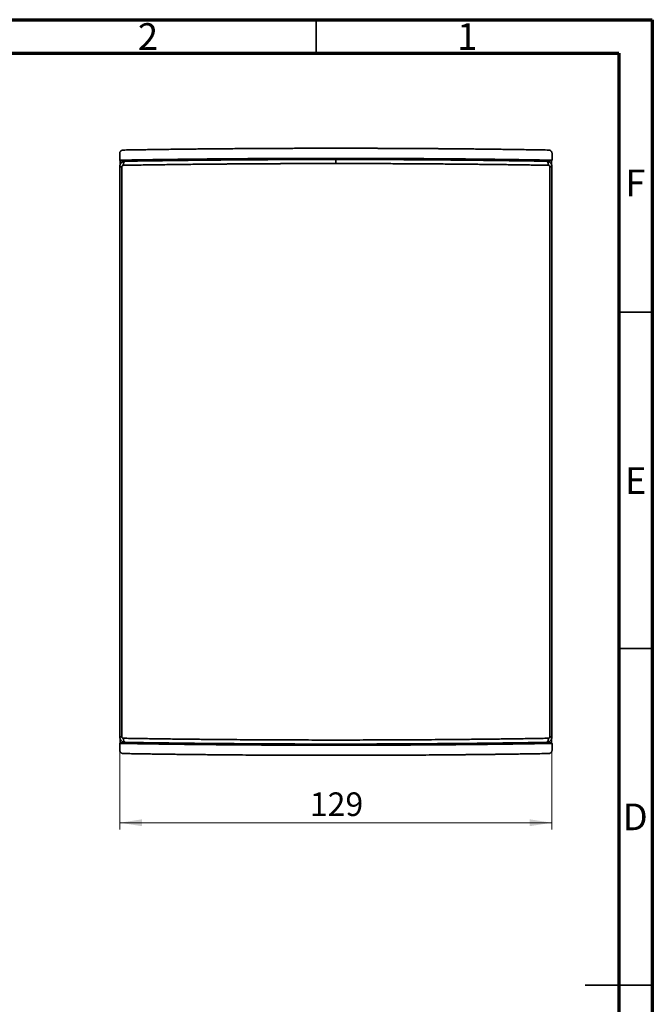
# Model space of a CAD drawing. Units: millimetres. Extents: x 15 to 415, y 5 to 292.
# Drawn here: x 321 to 415, y 146 to 292 of the extents above; entities that cross this region are included whole.
import ezdxf

# ---------------------------------------------------------------- set-up
doc = ezdxf.new("R2010")
doc.units = ezdxf.units.MM
doc.styles.add('SLDTEXTSTYLE0', font='TXT', dxfattribs={"width": 0.75})
doc.dimstyles.new('SLDDIMSTYLE4', dxfattribs={"dimtxt": 3.5, "dimasz": 3.302, "dimexe": 0, "dimexo": 0.0625, "dimgap": 0.875, "dimtad": 1, "dimdec": 0, "dimlfac": 2, "dimrnd": 1e-09, "dimzin": 12, "dimdsep": 46, "dimtxsty": 'SLDTEXTSTYLE0', "dimsah": 1, "dimcen": 0.09, "dimadec": 0, "dimazin": 3, "dimtfac": 1, "dimtdec": 0, "dimtofl": 0, "dimtmove": 0, "dimatfit": 3, "dimfxl": 0, "dimfrac": 2, "dimtolj": 1, "dimtzin": 12, "dimarcsym": 0})

# ---------------------------------------------------------------- blocks, each defined once
blk = doc.blocks.new('_D_4')
at = {"color": 7, "linetype": 'Continuous', "lineweight": 0}
for p, q in [((335.77, 184.38), (335.77, 171.62)), ((400.07, 184.38), (400.07, 171.62)), ((335.77, 172.62), (400.07, 172.62))]:
    blk.add_line(p, q, dxfattribs=at)
at = {"color": 7, "linetype": 'Continuous', "lineweight": 18}
for points in [[(335.77, 172.62), (339.07, 172.11), (339.07, 173.13)], [(400.07, 172.62), (396.76, 173.13), (396.76, 172.11)]]:
    blk.add_solid(points, dxfattribs=at)
at = {"color": 7, "linetype": 'Continuous', "lineweight": 18, "insert": (364.04, 177.13), "char_height": 3.5, "attachment_point": 1, "style": 'SLDTEXTSTYLE0'}
blk.add_mtext('129', dxfattribs=at)

msp = doc.modelspace()

# ---------------------------------------------------------------- linework, layer by layer
at = {"color": 7, "linetype": 'Continuous', "lineweight": 70}
for p, q in [((15, 292), (415, 292)), ((415, 292), (415, 5)), ((20, 287), (410, 287)), ((410, 287), (410, 10))]:
    msp.add_line(p, q, dxfattribs=at)
at = {"color": 7, "linetype": 'Continuous', "lineweight": 35}
for p, q in [((365, 287), (365, 292)), ((335.7526, 272.1127), (335.7526, 271.1115)), ((335.7526, 271.1115), (335.8399, 271.0242)), ((335.8399, 271.0242), (337.3408, 271.0242)), ((335.8399, 271.0242), (335.8399, 270.479)), ((337.3408, 271.0242), (337.4056, 270.9593)), ((337.3408, 271.0242), (337.3408, 270.9643)), ((398.4258, 270.9593), (398.4907, 271.0242)), ((398.4907, 271.0242), (399.9916, 271.0242)), ((398.4907, 270.9642), (398.4907, 271.0242)), ((399.9916, 271.0242), (400.0789, 271.1115)), ((399.9916, 270.1486), (399.9916, 271.0242)), ((400.0789, 271.1115), (400.0789, 272.1127)), ((335.7655, 270.1486), (336.0922, 270.1486)), ((335.7655, 270.1486), (335.7655, 185.3832)), ((336.0922, 185.3832), (336.0922, 270.1486)), ((399.7392, 270.1486), (399.7392, 185.3832)), ((399.7392, 270.1486), (400.066, 270.1486)), ((400.066, 185.3832), (400.066, 270.1486)), ((410, 248.5), (415, 248.5)), ((410, 198.5), (415, 198.5)), ((335.8399, 184.5076), (335.7526, 184.4203)), ((336.0922, 185.3832), (335.7655, 185.3832)), ((335.8399, 185.0528), (335.8399, 184.5076)), ((335.8399, 184.5076), (337.3408, 184.5076)), ((337.3408, 184.5076), (337.4056, 184.5725)), ((337.3408, 184.5675), (337.3408, 184.5076)), ((398.4258, 184.5725), (398.4907, 184.5076)), ((398.4907, 184.5076), (398.4907, 184.5676)), ((398.4907, 184.5076), (399.9916, 184.5076)), ((400.066, 185.3832), (399.7392, 185.3832)), ((399.9916, 184.5076), (399.9916, 185.3832)), ((400.0789, 184.4203), (399.9916, 184.5076)), ((335.7526, 184.4203), (335.7526, 183.4191)), ((400.0789, 183.4191), (400.0789, 184.4203)), ((415, 148.5), (405, 148.5)), ((410, 148.5), (415, 148.5))]:
    msp.add_line(p, q, dxfattribs=at)
for points, knots in [([(335.7526, 272.1127), (335.753, 272.1281), (335.7538, 272.1591), (335.7604, 272.2053), (335.7709, 272.2512), (335.7909, 272.3115), (335.8271, 272.3847), (335.8855, 272.4617), (335.9597, 272.5283), (336.0299, 272.5699), (336.093, 272.5954), (336.1415, 272.6094), (336.1927, 272.6187), (336.2265, 272.6204), (336.2435, 272.6212)], [0, 0, 0, 0, 0.055653346, 0.111934539, 0.168945997, 0.226786262, 0.34422071, 0.469961621, 0.590289974, 0.728385869, 0.790093937, 0.862588256, 0.931265828, 1, 1, 1, 1]), ([(399.588, 272.6212), (399.4163, 272.6242), (399.0729, 272.6303), (398.5554, 272.6392), (398.0362, 272.6479), (397.5153, 272.6565), (396.9928, 272.6649), (396.4686, 272.6732), (395.9428, 272.6813), (395.4154, 272.6893), (394.8865, 272.6971), (394.3561, 272.7047), (393.8243, 272.7122), (393.2911, 272.7195), (392.7565, 272.7267), (392.2206, 272.7337), (391.6835, 272.7406), (391.145, 272.7473), (390.6054, 272.7538), (390.0646, 272.7602), (389.5227, 272.7664), (388.9796, 272.7725), (388.4356, 272.7784), (387.8905, 272.7842), (387.3444, 272.7897), (386.7975, 272.7952), (386.2496, 272.8005), (385.7008, 272.8056), (385.1513, 272.8105), (384.6009, 272.8154), (384.0498, 272.82), (383.4981, 272.8245), (382.9456, 272.8288), (382.3925, 272.833), (381.8389, 272.837), (381.2847, 272.8409), (380.7299, 272.8446), (380.1747, 272.8481), (379.6191, 272.8515), (379.0631, 272.8548), (378.5067, 272.8578), (377.9499, 272.8607), (377.3929, 272.8635), (376.8357, 272.8661), (376.2782, 272.8685), (375.7206, 272.8708), (375.1628, 272.873), (374.6049, 272.8749), (374.047, 272.8767), (373.489, 272.8784), (372.9311, 272.8799), (372.3731, 272.8812), (371.8153, 272.8824), (371.2576, 272.8834), (370.7001, 272.8843), (370.1427, 272.885), (369.5855, 272.8856), (369.0287, 272.886), (368.4721, 272.8862), (367.7302, 272.8863), (366.8024, 272.886), (365.6883, 272.8851), (364.5734, 272.8835), (363.4578, 272.8813), (362.3419, 272.8785), (361.226, 272.875), (360.1103, 272.8709), (358.9952, 272.8662), (357.8809, 272.8608), (356.7677, 272.8548), (355.656, 272.8482), (354.5461, 272.841), (353.4382, 272.8331), (352.3326, 272.8246), (351.2297, 272.8154), (350.1298, 272.8057), (349.0331, 272.7953), (347.94, 272.7842), (346.8508, 272.7726), (345.7658, 272.7603), (344.6854, 272.7474), (343.6097, 272.7338), (342.5392, 272.7196), (341.4741, 272.7048), (340.4148, 272.6894), (339.3616, 272.6733), (338.3149, 272.6566), (337.2743, 272.6393), (336.5872, 272.6272), (336.2435, 272.6212)], [0, 0, 0, 0, 0.00878115, 0.01755665, 0.02632652, 0.03509075, 0.04384934, 0.05260229, 0.0613496, 0.07009128, 0.07882732, 0.08755772, 0.09628249, 0.10500162, 0.11371513, 0.12242299, 0.13112523, 0.13982183, 0.14851281, 0.15719815, 0.16587786, 0.17455194, 0.1832204, 0.19188322, 0.20054042, 0.20919199, 0.21783794, 0.22647826, 0.23511295, 0.24374202, 0.25236547, 0.26098329, 0.2695955, 0.27820208, 0.28680303, 0.29539837, 0.30398809, 0.31257219, 0.32115067, 0.32972353, 0.33829078, 0.34685241, 0.35540842, 0.36395882, 0.3725036, 0.38104277, 0.38957633, 0.39810427, 0.4066266, 0.41514333, 0.42365444, 0.43215994, 0.44065983, 0.44915411, 0.45764278, 0.46612585, 0.47460331, 0.48307516, 0.49154141, 0.50000206, 0.51692859, 0.53387756, 0.55084897, 0.56784283, 0.58485914, 0.60189791, 0.61895914, 0.63604284, 0.65314902, 0.67027767, 0.68742881, 0.70460244, 0.72179857, 0.73901719, 0.75625832, 0.77352196, 0.79080811, 0.80811679, 0.82544799, 0.84280172, 0.86017798, 0.87757679, 0.89499815, 0.91244205, 0.92990851, 0.94739753, 0.96490911, 0.98244327, 1, 1, 1, 1]), ([(399.588, 272.6212), (399.6049, 272.6204), (399.6364, 272.6189), (399.6799, 272.6113), (399.7159, 272.6021), (399.7447, 272.5925), (399.7665, 272.584), (399.8103, 272.5647), (399.8719, 272.5282), (399.946, 272.4616), (400.0045, 272.3846), (400.0472, 272.2975), (400.0739, 272.2063), (400.0772, 272.1436), (400.0789, 272.1127)], [0, 0, 0, 0, 0.068616674, 0.127913844, 0.177889197, 0.218540838, 0.249867352, 0.271867976, 0.409985245, 0.530379314, 0.656216803, 0.773769685, 0.888293196, 1, 1, 1, 1]), ([(400.0789, 271.1115), (399.9021, 271.1147), (399.5488, 271.121), (399.0163, 271.1303), (398.4822, 271.1395), (397.9464, 271.1485), (397.4089, 271.1574), (396.8696, 271.1661), (396.3287, 271.1746), (395.7861, 271.1829), (395.2417, 271.1911), (394.6957, 271.1991), (394.1479, 271.207), (393.5985, 271.2147), (393.0474, 271.2222), (392.4945, 271.2295), (391.9399, 271.2367), (391.3837, 271.2437), (390.8257, 271.2506), (390.266, 271.2573), (389.7047, 271.2638), (389.1416, 271.2701), (388.5768, 271.2763), (388.0103, 271.2824), (387.4422, 271.2882), (386.8723, 271.2939), (386.3007, 271.2994), (385.7274, 271.3048), (385.1524, 271.31), (384.5757, 271.315), (382.8721, 271.3293), (380.0256, 271.3498), (376.0108, 271.3703), (371.9713, 271.3826), (367.9158, 271.3867), (363.8604, 271.3826), (359.821, 271.3703), (355.806, 271.3498), (352.7783, 271.328), (350.7173, 271.3104), (349.6069, 271.3002), (348.5029, 271.2894), (347.4052, 271.278), (346.3139, 271.266), (345.2289, 271.2534), (344.1503, 271.2401), (343.078, 271.2262), (342.0121, 271.2117), (340.9526, 271.1965), (339.8994, 271.1808), (338.8526, 271.1644), (337.8123, 271.1474), (336.7777, 271.1298), (336.0945, 271.1176), (335.7526, 271.1115)], [0, 0, 0, 0, 0.00892458, 0.01783962, 0.02674575, 0.0356436, 0.04453381, 0.05341701, 0.06229385, 0.07116496, 0.08003099, 0.08889258, 0.09775036, 0.10660499, 0.11545711, 0.12430737, 0.13315641, 0.14200488, 0.15085342, 0.15970268, 0.16855331, 0.17740595, 0.18626125, 0.19511985, 0.20398239, 0.21284953, 0.2217219, 0.23060014, 0.23948489, 0.24837679, 0.25727649, 0.31812778, 0.37872896, 0.43928493, 0.50000103, 0.56071214, 0.62126643, 0.68186928, 0.74272557, 0.75992364, 0.77709494, 0.79424409, 0.81137571, 0.82849447, 0.84560502, 0.86271204, 0.87982018, 0.89693412, 0.91405853, 0.93119806, 0.94835735, 0.96554104, 0.98275373, 1, 1, 1, 1]), ([(335.7658, 270.1486), (335.7663, 270.1688), (335.7672, 270.2094), (335.7745, 270.2705), (335.7863, 270.3318), (335.8032, 270.393), (335.8252, 270.4535), (335.8524, 270.5129), (335.8848, 270.5707), (335.9223, 270.6264), (335.965, 270.6795), (336.0298, 270.7473), (336.1279, 270.8261), (336.2503, 270.89), (336.397, 270.9394), (336.4971, 270.9468), (336.5619, 270.9516)], [0, 0, 0, 0, 0.04804534, 0.09684605, 0.14640611, 0.19672929, 0.24781921, 0.29967933, 0.35231295, 0.40572323, 0.45991319, 0.51488572, 0.62964955, 0.75950563, 0.84430311, 1, 1, 1, 1]), ([(367.9157, 271.2139), (367.9157, 271.2139), (367.9157, 271.201), (367.9157, 271.1416), (367.9157, 271.0956), (367.9157, 270.9782), (367.9157, 270.9071), (367.9157, 270.7601), (367.9157, 270.6841), (367.9157, 270.6139)], [0, 0, 0, 0, 0.25, 0.25, 0.5, 0.5, 0.75, 0.75, 1, 1, 1, 1]), ([(399.2696, 270.9516), (399.3021, 270.9538), (399.3373, 270.943), (399.4053, 270.887), (399.438, 270.8416), (399.4913, 270.7238), (399.5119, 270.6517), (399.5372, 270.5014), (399.5421, 270.4238), (399.5411, 270.352)], [0, 0, 0, 0, 0.25, 0.25, 0.5, 0.5, 0.75, 0.75, 1, 1, 1, 1]), ([(399.2696, 270.9516), (399.2912, 270.951), (399.332, 270.9498), (399.3892, 270.9425), (399.4386, 270.933), (399.4803, 270.9223), (399.5144, 270.9118), (399.5411, 270.9024), (399.6067, 270.8769), (399.7039, 270.8257), (399.8196, 270.7328), (399.911, 270.6286), (399.9812, 270.5147), (400.0302, 270.3945), (400.0601, 270.2717), (400.0638, 270.1892), (400.0656, 270.1486)], [0, 0, 0, 0, 0.05209822, 0.09832239, 0.13867157, 0.17314491, 0.2017417, 0.22446136, 0.24130343, 0.37099627, 0.48597518, 0.59490829, 0.70075185, 0.80353017, 0.90326982, 1, 1, 1, 1]), ([(367.9157, 270.6139), (367.7279, 270.6139), (367.3523, 270.6139), (366.7889, 270.6136), (366.2253, 270.6132), (365.6617, 270.6127), (365.098, 270.612), (364.5343, 270.6111), (363.9707, 270.6101), (363.4072, 270.6089), (362.8437, 270.6076), (362.2804, 270.6061), (361.7174, 270.6044), (361.1545, 270.6026), (360.5919, 270.6006), (360.0296, 270.5985), (359.4676, 270.5962), (358.906, 270.5937), (358.3448, 270.5911), (357.7841, 270.5884), (357.2239, 270.5854), (356.6641, 270.5824), (356.105, 270.5791), (355.5464, 270.5757), (354.9885, 270.5722), (354.4313, 270.5685), (353.8747, 270.5646), (353.319, 270.5606), (352.764, 270.5564), (352.2098, 270.552), (351.4657, 270.546), (350.5328, 270.538), (349.4128, 270.5277), (348.2955, 270.5167), (347.1814, 270.5051), (346.0707, 270.4928), (344.9639, 270.4798), (343.8611, 270.4662), (342.7629, 270.4519), (341.6696, 270.4369), (340.5814, 270.4213), (339.4988, 270.405), (338.4223, 270.388), (337.3514, 270.3704), (336.6442, 270.3581), (336.2903, 270.352)], [0, 0, 0, 0, 0.01716381, 0.03433311, 0.05150791, 0.06868821, 0.08587401, 0.10306531, 0.12026211, 0.13746442, 0.15467223, 0.17188555, 0.18910437, 0.20632871, 0.22355856, 0.24079391, 0.25803478, 0.27528117, 0.29253307, 0.30979049, 0.32705343, 0.34432189, 0.36159587, 0.37887537, 0.39616039, 0.41345094, 0.43074702, 0.44804862, 0.46535576, 0.48266842, 0.49998662, 0.53522253, 0.57053214, 0.60591546, 0.6413725, 0.67690328, 0.7125078, 0.74818607, 0.78393811, 0.81976393, 0.85566353, 0.89163693, 0.92768413, 0.96380515, 1, 1, 1, 1]), ([(399.5411, 270.352), (399.3704, 270.3549), (399.0291, 270.3609), (398.5147, 270.3697), (397.999, 270.3783), (397.4817, 270.3867), (396.9629, 270.395), (396.4427, 270.4032), (395.9211, 270.4111), (395.3981, 270.419), (394.8739, 270.4266), (394.3484, 270.4342), (393.8216, 270.4415), (393.2937, 270.4487), (392.7646, 270.4558), (392.2344, 270.4627), (391.7031, 270.4694), (391.1708, 270.476), (390.6375, 270.4825), (390.1033, 270.4887), (389.5681, 270.4949), (389.0321, 270.5008), (388.4953, 270.5066), (387.9576, 270.5123), (387.4192, 270.5178), (386.8801, 270.5231), (386.3403, 270.5283), (385.7998, 270.5334), (385.2588, 270.5382), (384.7172, 270.543), (383.9743, 270.5492), (383.0286, 270.5568), (381.8779, 270.5652), (380.7241, 270.573), (379.5674, 270.5802), (378.4081, 270.5866), (377.2467, 270.5923), (376.0834, 270.5974), (374.9186, 270.6018), (373.7526, 270.6056), (372.5857, 270.6086), (371.4182, 270.611), (370.2506, 270.6127), (369.0831, 270.6137), (368.3047, 270.6139), (367.9157, 270.6139)], [0, 0, 0, 0, 0.01748265, 0.0349481, 0.05239635, 0.06982741, 0.08724126, 0.10463793, 0.12201739, 0.13937967, 0.15672475, 0.17405264, 0.19136334, 0.20865686, 0.22593318, 0.24319232, 0.26043428, 0.27765905, 0.29486663, 0.31205704, 0.32923027, 0.34638631, 0.36352518, 0.38064688, 0.39775139, 0.41483874, 0.43190891, 0.44896191, 0.46599773, 0.48301639, 0.50001788, 0.53588463, 0.57172767, 0.60754703, 0.64334271, 0.67911473, 0.7148631, 0.75058783, 0.78628893, 0.82196641, 0.85762029, 0.89325057, 0.92885728, 0.96444042, 1, 1, 1, 1]), ([(336.5619, 184.5802), (336.54, 184.5808), (336.4988, 184.582), (336.4411, 184.5895), (336.3915, 184.5991), (336.3498, 184.6099), (336.316, 184.6204), (336.2897, 184.6297), (336.2245, 184.655), (336.1275, 184.7061), (336.0118, 184.799), (335.9204, 184.9032), (335.8502, 185.0171), (335.8013, 185.1373), (335.7714, 185.26), (335.7677, 185.3426), (335.7658, 185.3832)], [0, 0, 0, 0, 0.05267855, 0.09928955, 0.13983196, 0.17430488, 0.20270756, 0.22503938, 0.24129986, 0.37090756, 0.48597283, 0.59490692, 0.70075121, 0.80352999, 0.90326986, 1, 1, 1, 1]), ([(336.2903, 185.1798), (336.2883, 185.0362), (336.3146, 184.8642), (336.4189, 184.6339), (336.4968, 184.5757), (336.5619, 184.5802)], [0, 0, 0, 0, 0.5, 0.5, 1, 1, 1, 1]), ([(336.2903, 185.1798), (336.461, 185.1768), (336.8024, 185.1709), (337.3167, 185.1621), (337.8325, 185.1535), (338.3498, 185.1451), (338.8686, 185.1368), (339.3888, 185.1286), (339.9104, 185.1206), (340.4334, 185.1128), (340.9577, 185.1051), (341.4832, 185.0976), (342.0099, 185.0903), (342.5379, 185.083), (343.067, 185.076), (343.5972, 185.0691), (344.1284, 185.0624), (344.6607, 185.0558), (345.194, 185.0493), (345.7282, 185.0431), (346.2634, 185.0369), (346.7994, 185.031), (347.3363, 185.0251), (347.8739, 185.0195), (348.4123, 185.014), (348.9514, 185.0086), (349.4912, 185.0035), (350.0316, 184.9984), (350.5727, 184.9935), (351.1143, 184.9888), (352.8089, 184.9745), (355.6761, 184.9539), (359.7408, 184.9331), (363.8244, 184.9206), (367.9157, 184.9165), (372.007, 184.9206), (376.0906, 184.9331), (380.1553, 184.9539), (383.2179, 184.9759), (385.2986, 184.9938), (386.4186, 185.0041), (387.5358, 185.0151), (388.65, 185.0267), (389.7606, 185.039), (390.8675, 185.052), (391.9702, 185.0656), (393.0684, 185.0799), (394.1618, 185.0949), (395.2499, 185.1105), (396.3326, 185.1268), (397.4091, 185.1438), (398.48, 185.1614), (399.1872, 185.1737), (399.5411, 185.1798)], [0, 0, 0, 0, 0.00874216, 0.0174757, 0.02620062, 0.03491693, 0.04362462, 0.05232369, 0.06101415, 0.069696, 0.07836924, 0.08703386, 0.09568986, 0.10433726, 0.11297605, 0.12160622, 0.13022779, 0.13884075, 0.14744509, 0.15604083, 0.16462797, 0.17320649, 0.18177641, 0.19033772, 0.19889043, 0.20743454, 0.21597004, 0.22449693, 0.23301523, 0.24152492, 0.25002601, 0.31273721, 0.3753033, 0.43772452, 0.50000113, 0.56227716, 0.62469819, 0.68726447, 0.74997624, 0.76759493, 0.78525054, 0.80294309, 0.82067257, 0.83843899, 0.85624236, 0.87408268, 0.89195995, 0.90987419, 0.9278254, 0.94581358, 0.96383873, 0.98190087, 1, 1, 1, 1]), ([(400.0656, 185.3832), (400.0651, 185.363), (400.0642, 185.3224), (400.0569, 185.2613), (400.0451, 185.2), (400.0282, 185.1388), (400.0062, 185.0783), (399.9791, 185.0189), (399.9467, 184.9611), (399.9091, 184.9054), (399.8664, 184.8523), (399.8016, 184.7845), (399.7035, 184.7057), (399.5816, 184.6421), (399.435, 184.5925), (399.3349, 184.585), (399.2696, 184.5802)], [0, 0, 0, 0, 0.04804587, 0.09684712, 0.14640771, 0.19673144, 0.24782191, 0.29968259, 0.35231678, 0.40572762, 0.45991816, 0.51489126, 0.62966923, 0.75951382, 0.84301999, 1, 1, 1, 1]), ([(399.5411, 185.1798), (399.5421, 185.108), (399.5372, 185.0303), (399.5119, 184.8801), (399.4913, 184.808), (399.438, 184.6902), (399.4053, 184.6448), (399.3373, 184.5888), (399.3021, 184.578), (399.2696, 184.5802)], [0, 0, 0, 0, 0.25, 0.25, 0.5, 0.5, 0.75, 0.75, 1, 1, 1, 1]), ([(400.0789, 184.4203), (399.9049, 184.4172), (399.5569, 184.4109), (399.0324, 184.4017), (398.5062, 184.3927), (397.9781, 184.3838), (397.4483, 184.3751), (396.9167, 184.3666), (396.3835, 184.3582), (395.8486, 184.35), (395.3121, 184.3419), (394.7741, 184.334), (394.2345, 184.3263), (393.6935, 184.3187), (393.151, 184.3113), (392.6072, 184.304), (392.062, 184.297), (391.5155, 184.29), (390.9677, 184.2833), (390.4187, 184.2767), (389.8685, 184.2703), (389.3172, 184.264), (388.7647, 184.2579), (388.2112, 184.2519), (387.6567, 184.2462), (387.1012, 184.2405), (386.5447, 184.2351), (385.9874, 184.2298), (385.4292, 184.2247), (384.8702, 184.2197), (384.3104, 184.2149), (383.7498, 184.2103), (383.1886, 184.2058), (382.6267, 184.2015), (382.0641, 184.1973), (381.5011, 184.1933), (380.9374, 184.1895), (380.3733, 184.1858), (379.8087, 184.1823), (379.2437, 184.179), (378.6783, 184.1758), (378.1126, 184.1728), (377.5466, 184.17), (376.9803, 184.1673), (376.4138, 184.1647), (375.8471, 184.1624), (375.2802, 184.1602), (374.7133, 184.1582), (374.1463, 184.1563), (373.5793, 184.1546), (373.0123, 184.153), (372.4453, 184.1516), (371.8784, 184.1504), (371.3116, 184.1494), (370.7451, 184.1485), (370.1787, 184.1477), (369.6125, 184.1472), (369.0466, 184.1468), (368.4811, 184.1465), (367.7272, 184.1464), (366.7844, 184.1467), (365.6523, 184.1477), (364.5193, 184.1493), (363.3857, 184.1516), (362.2516, 184.1545), (361.1176, 184.1581), (359.9838, 184.1623), (358.8506, 184.1672), (357.7182, 184.1727), (356.5871, 184.1789), (355.4574, 184.1858), (354.3297, 184.1932), (353.204, 184.2014), (352.0808, 184.2102), (350.9604, 184.2196), (349.8432, 184.2297), (348.7293, 184.2405), (347.6192, 184.2519), (346.5133, 184.2639), (345.4117, 184.2766), (344.3149, 184.29), (343.2231, 184.304), (342.1367, 184.3186), (341.0561, 184.3339), (339.9816, 184.3499), (338.9134, 184.3665), (337.8521, 184.3838), (336.7972, 184.4016), (336.1009, 184.4141), (335.7526, 184.4203)], [0, 0, 0, 0, 0.00878671, 0.01756758, 0.02634262, 0.03511182, 0.04387519, 0.05263272, 0.06138442, 0.07013029, 0.07887033, 0.08760454, 0.09633291, 0.10505546, 0.11377218, 0.12248307, 0.13118813, 0.13988736, 0.14858077, 0.15726836, 0.16595011, 0.17462605, 0.18329616, 0.19196044, 0.20061891, 0.20927155, 0.21791837, 0.22655937, 0.23519455, 0.24382391, 0.25244746, 0.26106518, 0.26967709, 0.27828318, 0.28688345, 0.29547791, 0.30406656, 0.31264939, 0.32122641, 0.32979761, 0.33836301, 0.34692259, 0.35547636, 0.36402432, 0.37256648, 0.38110282, 0.38963336, 0.39815809, 0.40667701, 0.41519013, 0.42369744, 0.43219894, 0.44069465, 0.44918455, 0.45766865, 0.46614694, 0.47461944, 0.48308614, 0.49154703, 0.50000213, 0.51691776, 0.53385661, 0.55081867, 0.56780396, 0.58481248, 0.60184423, 0.61889923, 0.63597747, 0.65307897, 0.67020372, 0.68735174, 0.70452302, 0.72171758, 0.73893541, 0.75617653, 0.77344094, 0.79072865, 0.80803965, 0.82537396, 0.84273159, 0.86011252, 0.87751678, 0.89494436, 0.91239528, 0.92986953, 0.94736712, 0.96488806, 0.98243235, 1, 1, 1, 1]), ([(336.2435, 182.9106), (336.2265, 182.9114), (336.195, 182.9129), (336.1516, 182.9205), (336.1155, 182.9297), (336.0868, 182.9392), (336.065, 182.9478), (336.0212, 182.9671), (335.9596, 183.0036), (335.8855, 183.0702), (335.8269, 183.1472), (335.7842, 183.2343), (335.7575, 183.3255), (335.7542, 183.3882), (335.7526, 183.4191)], [0, 0, 0, 0, 0.06861667, 0.12791384, 0.1778892, 0.21854084, 0.24986735, 0.27186798, 0.40998524, 0.53037931, 0.6562168, 0.77376969, 0.8882932, 1, 1, 1, 1]), ([(400.0789, 183.4191), (400.0785, 183.4037), (400.0777, 183.3727), (400.0711, 183.3265), (400.0605, 183.2806), (400.0406, 183.2203), (400.0044, 183.147), (399.9459, 183.0701), (399.8718, 183.0035), (399.8015, 182.9619), (399.7384, 182.9364), (399.6899, 182.9224), (399.6388, 182.913), (399.6049, 182.9114), (399.588, 182.9106)], [0, 0, 0, 0, 0.05565335, 0.11193454, 0.168946, 0.22678626, 0.34422071, 0.46996162, 0.59028997, 0.72838587, 0.79009394, 0.86258826, 0.93126583, 1, 1, 1, 1]), ([(399.588, 182.9106), (399.4137, 182.9075), (399.0652, 182.9014), (398.5401, 182.8923), (398.0135, 182.8835), (397.4852, 182.8747), (396.9553, 182.8662), (396.4238, 182.8578), (395.8907, 182.8496), (395.3559, 182.8415), (394.8195, 182.8336), (394.2816, 182.8258), (393.7419, 182.8182), (393.2007, 182.8108), (392.6579, 182.8035), (392.1134, 182.7964), (391.5673, 182.7895), (391.0196, 182.7827), (390.4703, 182.776), (389.9193, 182.7696), (389.3667, 182.7633), (388.8125, 182.7571), (388.2567, 182.7511), (387.6993, 182.7453), (387.1402, 182.7396), (386.5795, 182.7341), (386.0172, 182.7288), (385.4533, 182.7236), (384.8878, 182.7186), (384.3206, 182.7137), (382.6429, 182.6998), (379.8395, 182.68), (375.8858, 182.6601), (371.9085, 182.6482), (367.9158, 182.6442), (363.9232, 182.6482), (359.946, 182.6601), (355.9922, 182.68), (353.0105, 182.7011), (350.9813, 182.7182), (349.8891, 182.728), (348.803, 182.7384), (347.7229, 182.7495), (346.6489, 182.7611), (345.5809, 182.7733), (344.519, 182.7862), (343.4631, 182.7996), (342.4133, 182.8137), (341.3695, 182.8283), (340.3318, 182.8435), (339.3001, 182.8594), (338.2746, 182.8758), (337.2545, 182.8928), (336.5807, 182.9047), (336.2435, 182.9106)], [0, 0, 0, 0, 0.00891393, 0.0178187, 0.02671489, 0.03560314, 0.04448405, 0.05335823, 0.06222631, 0.0710889, 0.07994662, 0.08880008, 0.09764991, 0.10649673, 0.11534117, 0.12418383, 0.13302536, 0.14186636, 0.15070746, 0.15954929, 0.16839247, 0.17723762, 0.18608537, 0.19493632, 0.20379112, 0.21265037, 0.22151469, 0.23038471, 0.23926104, 0.24814429, 0.25703509, 0.31793872, 0.37860164, 0.43922266, 0.50000099, 0.56077423, 0.62139354, 0.68205816, 0.74296689, 0.76014797, 0.77730313, 0.79443682, 0.81155351, 0.82865769, 0.84575384, 0.86284647, 0.87994008, 0.89703918, 0.91414825, 0.9312718, 0.94841429, 0.96558019, 0.98277396, 1, 1, 1, 1])]:
    msp.add_open_spline(points, degree=3, knots=knots, dxfattribs=at)
for points in [[(336.5619, 270.9516), (336.5293, 270.9538), (336.4589, 270.9323), (336.3607, 270.7962), (336.2991, 270.5793), (336.2893, 270.4238), (336.2903, 270.352)], [(336.5619, 270.9516), (338.9797, 270.9945), (343.9595, 271.0702), (351.7593, 271.1526), (359.7815, 271.2024), (365.2043, 271.2136), (367.9157, 271.2136)], [(367.9157, 271.2136), (370.6271, 271.2136), (376.05, 271.2024), (384.0722, 271.1526), (391.8719, 271.0702), (396.8518, 270.9945), (399.2696, 270.9516)], [(336.0922, 270.1486), (336.0922, 270.1742), (336.1016, 270.2224), (336.1437, 270.292), (336.21, 270.3392), (336.2618, 270.3515), (336.2903, 270.352)], [(399.5411, 270.352), (399.57, 270.3515), (399.6224, 270.3389), (399.6896, 270.2902), (399.7307, 270.2196), (399.7392, 270.173), (399.7392, 270.1486)], [(336.2903, 185.1798), (336.2614, 185.1803), (336.2091, 185.1929), (336.1418, 185.2416), (336.1007, 185.3122), (336.0922, 185.3588), (336.0922, 185.3832)], [(399.2696, 184.5802), (396.8518, 184.5373), (391.8719, 184.4615), (384.0722, 184.3792), (376.05, 184.3294), (367.9157, 184.3127), (359.7815, 184.3294), (351.7593, 184.3792), (343.9595, 184.4615), (338.9797, 184.5373), (336.5619, 184.5802)], [(399.7392, 185.3832), (399.7392, 185.3576), (399.7298, 185.3094), (399.6877, 185.2398), (399.6214, 185.1926), (399.5696, 185.1803), (399.5411, 185.1798)]]:
    msp.add_open_spline(points, degree=3, dxfattribs=at)

# ---------------------------------------------------------------- texts
at = {"color": 7, "linetype": 'Continuous', "lineweight": 0, "char_height": 3.9687, "attachment_point": 2, "style": 'SLDTEXTSTYLE0'}
for s, insert in [('2', (339.96, 291.4791)), ('1', (387.46, 291.4791)), ('F', (412.4577, 269.7291)), ('E', (412.5078, 225.4791)), ('D', (412.4527, 175.4791))]:
    msp.add_mtext(s, dxfattribs=dict(at, insert=insert))

# ---------------------------------------------------------------- dimensions: what is measured, and where the dimension line sits
at = {"color": 7, "linetype": 'Continuous', "lineweight": 18}
dim = msp.add_linear_dim(base=(400.066, 172.6205), p1=(335.7655, 185.3832), p2=(400.066, 185.3832), dimstyle='SLDDIMSTYLE4', dxfattribs=at)
dim.commit()
dim.dimension.update_dxf_attribs({"geometry": '_D_4', "text_midpoint": (367.9157, 172.6205), "dimtype": 160})

doc.saveas('drawing.dxf')
